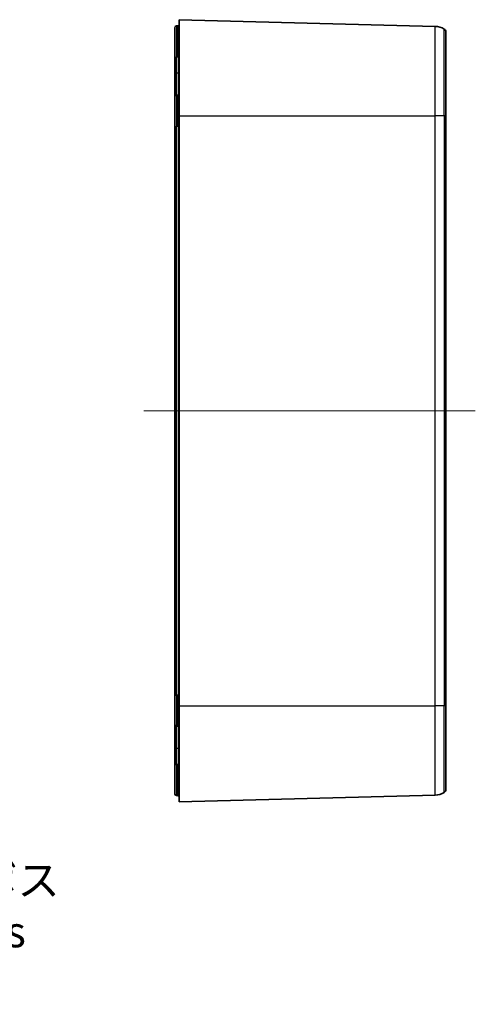
# Model space of a CAD drawing. Units: millimetres. Extents: x 0 to 4918, y -2 to 984.
# Drawn here: x 4019 to 4147, y 427 to 704 of the extents above; entities that cross this region are included whole.
import ezdxf

# ---------------------------------------------------------------- set-up
doc = ezdxf.new("R2010")
doc.units = ezdxf.units.MM
doc.header["$LTSCALE"] = 2.5
doc.layers.get('Defpoints').update_dxf_attribs({"lineweight": 25})
for name, color, linetype, lineweight in [('Centerline (ISO)', 131, 'Continuous', 18), ('Dimension (ISO)', 7, 'Continuous', 18), ('Dimension (ISO) @ 1', 7, 'Continuous', 18), ('Visible (ISO)', 7, 'Continuous', 35), ('Visible Narrow (ISO)', 7, 'Continuous', 25)]:
    doc.layers.add(name, color=color, linetype=linetype, lineweight=lineweight)
doc.styles.add('Note Text (TK)', font='MS PGothic.ttf')
doc.dimstyles.new('Default - Method 1b (TK)', dxfattribs={"dimscale": 2.5, "dimtxt": 2.5, "dimasz": 2.5, "dimexe": 1, "dimexo": 1.5, "dimgap": 1, "dimtad": 1, "dimrnd": 1e-08, "dimdsep": 46, "dimtxsty": 'Note Text (TK)', "dimblk": 'OPEN', "dimcen": 0.09, "dimdle": 5, "dimclrd": 100, "dimclre": 100, "dimclrt": 7, "dimadec": 1, "dimazin": 1, "dimtfac": 1, "dimtmove": 0, "dimatfit": 3, "dimldrblk": 'OPEN', "dimfxl": 1, "dimtolj": 1, "dimlwd": -1, "dimlwe": -1, "dimarcsym": 0})

# ---------------------------------------------------------------- blocks, each defined once
blk = doc.blocks.new('_Open')
at = {"color": 0, "linetype": 'ByBlock', "lineweight": -2}
for p, q in [((-1, 0.167), (0, 0)), ((-1, -0.167), (0, 0)), ((0, 0), (-1, 0))]:
    blk.add_line(p, q, dxfattribs=at)
blk = doc.blocks.new('*D194')
at = {"layer": 'Defpoints', "color": 0}
for p in [(3910.89, 525.49), (3912.83, 522.13)]:
    blk.add_point(p, dxfattribs=at)
at = {"layer": 'Dimension (ISO)', "color": 100}
for p, q in [((3911.54, 523.81), (3912.17, 523.81)), ((3911.86, 523.49), (3911.86, 524.12)), ((3951.86, 454.51), (3917.2, 514.55)), ((3961.67, 454.51), (3951.86, 454.51))]:
    blk.add_line(p, q, dxfattribs=at)
at = {"layer": 'Dimension (ISO)', "color": 100, "xscale": 8.75, "yscale": 8.75, "zscale": 8.75, "rotation": 120.0000000000083}
blk.add_blockref('_Open', (3912.83, 522.13), dxfattribs=at)
at = {"layer": 'Dimension (ISO)', "color": 7, "insert": (3965.17, 454.51), "char_height": 8.75, "attachment_point": 4, "style": 'Note Text (TK)'}
blk.add_mtext('\\A1; \\fMS PGothic|b0|i0;{\\H8.7150;8-M4用ボス\\P}\\fMS PGothic|b0|i0;{\\H8.7150;8-M4 Boss}', dxfattribs=at)

msp = doc.modelspace()

# ---------------------------------------------------------------- linework, layer by layer
at = {"layer": 'Centerline (ISO)', "linetype": 'Continuous'}
msp.add_line((4054.097, 593.8078), (4147.322, 593.8078), dxfattribs=at)
at = {"layer": 'Visible (ISO)'}
for p, q in [((4064.047, 703.8078), (4136.0779, 701.9216)), ((4064.047, 703.8078), (4064.047, 676.8078)), ((4062.847, 693.3078), (4062.847, 701.5447)), ((4063.7732, 702.0838), (4063.3034, 702.0428)), ((4139.047, 676.8078), (4139.047, 700.3277)), ((4062.847, 693.3078), (4062.847, 688.8078)), ((4062.847, 688.8078), (4062.847, 682.0447)), ((4062.847, 673.8078), (4062.847, 682.0447)), ((4063.7732, 682.5838), (4063.3034, 682.5428)), ((4064.047, 510.8078), (4064.047, 676.8078)), ((4139.047, 510.8078), (4139.047, 676.8078)), ((4062.847, 673.8078), (4062.847, 513.8078)), ((4062.847, 505.571), (4062.847, 513.8078)), ((4064.047, 510.8078), (4064.047, 483.8078)), ((4139.047, 487.2879), (4139.047, 510.8078)), ((4062.847, 505.571), (4062.847, 498.8078)), ((4063.7732, 505.0318), (4063.3034, 505.0729)), ((4062.847, 498.8078), (4062.847, 494.3078)), ((4062.847, 486.071), (4062.847, 494.3078)), ((4063.7732, 485.5318), (4063.3034, 485.5729)), ((4064.047, 483.8078), (4136.0779, 485.694))]:
    msp.add_line(p, q, dxfattribs=at)
for centre, radius, start, end in [((4063.347, 701.5447), 0.5, 95, 180), ((4063.747, 702.3827), 0.3, 275, 0), ((4135.947, 696.9233), 5, 58.331757, 88.5), ((4138.047, 700.3277), 1, 0, 58.331757), ((4063.347, 682.0447), 0.5, 95, 180), ((4063.747, 682.8827), 0.3, 275, 0), ((4063.347, 505.571), 0.5, 180, 265), ((4063.747, 504.7329), 0.3, 0, 85), ((4063.347, 486.071), 0.5, 180, 265), ((4063.747, 485.2329), 0.3, 0, 85), ((4135.947, 490.6923), 5, 271.5, 301.668243), ((4138.047, 487.2879), 1, 301.668243, 0)]:
    msp.add_arc(centre, radius, start, end, dxfattribs=at)
at = {"layer": 'Visible Narrow (ISO)'}
for p, q in [((4063.3034, 702.0428), (4063.3034, 693.3078)), ((4063.7732, 693.3078), (4063.7732, 702.0838)), ((4136.0779, 676.8078), (4136.0779, 701.9216)), ((4138.572, 676.8078), (4138.572, 701.1788)), ((4062.847, 693.3078), (4063.3034, 693.3078)), ((4063.7732, 693.3078), (4063.3034, 693.3078)), ((4063.3034, 688.8078), (4063.3034, 693.3078)), ((4063.7732, 693.3078), (4064.047, 693.3078)), ((4063.7732, 693.3078), (4063.7732, 688.8078)), ((4062.847, 688.8078), (4063.3034, 688.8078)), ((4063.7732, 688.8078), (4063.3034, 688.8078)), ((4063.3034, 682.5428), (4063.3034, 688.8078)), ((4063.7732, 688.8078), (4064.047, 688.8078)), ((4063.7732, 688.8078), (4063.7732, 682.5838)), ((4063.3034, 682.5428), (4063.3034, 673.8078)), ((4063.7732, 673.8078), (4063.7732, 682.5838)), ((4064.047, 676.8078), (4136.0779, 676.8078)), ((4138.572, 676.8078), (4136.0779, 676.8078)), ((4136.0779, 510.8078), (4136.0779, 676.8078)), ((4139.047, 676.8078), (4138.572, 676.8078)), ((4138.572, 676.8078), (4138.572, 510.8078)), ((4062.847, 673.8078), (4063.3034, 673.8078)), ((4063.7732, 673.8078), (4063.3034, 673.8078)), ((4063.3034, 513.8078), (4063.3034, 673.8078)), ((4063.7732, 673.8078), (4064.047, 673.8078)), ((4063.7732, 673.8078), (4063.7732, 513.8078)), ((4062.847, 513.8078), (4063.3034, 513.8078)), ((4063.7732, 513.8078), (4063.3034, 513.8078)), ((4063.3034, 513.8078), (4063.3034, 505.0729)), ((4063.7732, 513.8078), (4064.047, 513.8078)), ((4063.7732, 505.0318), (4063.7732, 513.8078)), ((4064.047, 510.8078), (4136.0779, 510.8078)), ((4138.572, 510.8078), (4136.0779, 510.8078)), ((4136.0779, 485.694), (4136.0779, 510.8078)), ((4139.047, 510.8078), (4138.572, 510.8078)), ((4138.572, 486.4368), (4138.572, 510.8078)), ((4063.3034, 498.8078), (4063.3034, 505.0729)), ((4063.7732, 505.0318), (4063.7732, 498.8078)), ((4062.847, 498.8078), (4063.3034, 498.8078)), ((4063.7732, 498.8078), (4063.3034, 498.8078)), ((4063.3034, 494.3078), (4063.3034, 498.8078)), ((4063.7732, 498.8078), (4064.047, 498.8078)), ((4063.7732, 498.8078), (4063.7732, 494.3078)), ((4062.847, 494.3078), (4063.3034, 494.3078)), ((4063.7732, 494.3078), (4063.3034, 494.3078)), ((4063.3034, 494.3078), (4063.3034, 485.5729)), ((4063.7732, 494.3078), (4064.047, 494.3078)), ((4063.7732, 485.5318), (4063.7732, 494.3078))]:
    msp.add_line(p, q, dxfattribs=at)

# ---------------------------------------------------------------- dimensions: what is measured, and where the dimension line sits
at = {"layer": 'Dimension (ISO) @ 1', "color": 100}
dim = msp.add_diameter_dim_2p(p1=(3910.8873, 525.4867), p2=(3912.826, 522.1289), text=' \\fMS PGothic|b0|i0;{\\H8.7150;8-M4用ボス\\P}\\fMS PGothic|b0|i0;{\\H8.7150;8-M4 Boss}', dimstyle='Default - Method 1b (TK)', override={"dimscale": 1, "dimtxt": 8.75, "dimasz": 8.75, "dimexe": 3.5, "dimexo": 5.25, "dimgap": 3.5, "dimtad": 0, "dimtih": 1, "dimtoh": 1, "dimdec": 2, "dimlfac": 1, "dimcen": 0.315, "dimtol": 0, "dimlim": 0, "dimtp": 0, "dimtm": 0, "dimtdec": 2, "dimtix": 0, "dimtofl": 0, "dimtmove": 0, "dimatfit": 3, "dimtvp": 0}, dxfattribs=at)
dim.commit()
dim.dimension.update_dxf_attribs({"geometry": '*D194', "text_midpoint": (3999.1184, 454.5135), "dimtype": 163})

doc.saveas('drawing.dxf')
